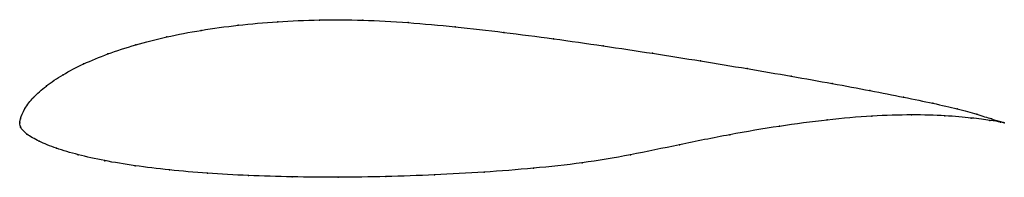
# Model space of a CAD drawing. Units: metres. Extents: x 0 to 1, y -0.06 to 0.1.
import ezdxf

# ---------------------------------------------------------------- set-up
doc = ezdxf.new("R2010")
doc.units = ezdxf.units.M

msp = doc.modelspace()

# ---------------------------------------------------------------- linework, layer by layer
at = {"color": 1}
msp.add_open_spline([(1, 0), (1.0001, -0.0001), (0.9927, 0.0021), (0.9728, 0.0085), (0.9531, 0.014), (0.9283, 0.0197), (0.8985, 0.0258), (0.8642, 0.0326), (0.8259, 0.0397), (0.784, 0.0472), (0.7391, 0.0549), (0.6918, 0.0627), (0.6428, 0.0705), (0.5926, 0.0781), (0.542, 0.0853), (0.4916, 0.0918), (0.442, 0.0975), (0.394, 0.1019), (0.3481, 0.1044), (0.3039, 0.1046), (0.2615, 0.1028), (0.2213, 0.0992), (0.1836, 0.094), (0.1487, 0.0873), (0.117, 0.0792), (0.0888, 0.07), (0.0641, 0.0598), (0.0432, 0.0488), (0.0262, 0.0373), (0.0132, 0.0256), (0.0044, 0.0146), (-0.0004, 0.0026), (0.0001, -0.001), (0.0001, 0.0012), (-0.0004, -0.004), (0.0061, -0.0116), (0.0188, -0.0188), (0.0363, -0.026), (0.0586, -0.0326), (0.0854, -0.0386), (0.1164, -0.0438), (0.1514, -0.048), (0.19, -0.0514), (0.2317, -0.0537), (0.2762, -0.0551), (0.323, -0.0555), (0.3715, -0.0548), (0.4212, -0.0531), (0.4715, -0.0503), (0.5219, -0.0464), (0.5714, -0.0411), (0.62, -0.0329), (0.6699, -0.0223), (0.7212, -0.0119), (0.7719, -0.0033), (0.8207, 0.0032), (0.8662, 0.0071), (0.9068, 0.0083), (0.941, 0.0072), (0.9677, 0.0048), (0.9927, 0.0015), (1, 0), (1, 0)], degree=3, knots=[0, 0, 0, 0, 0.032258, 0.048387, 0.064516, 0.080645, 0.096774, 0.112903, 0.129032, 0.145161, 0.16129, 0.177419, 0.193548, 0.209677, 0.225806, 0.241935, 0.258065, 0.274194, 0.290323, 0.306452, 0.322581, 0.33871, 0.354839, 0.370968, 0.387097, 0.403226, 0.419355, 0.435484, 0.451613, 0.467742, 0.483871, 0.5, 0.516129, 0.532258, 0.548387, 0.564516, 0.580645, 0.596774, 0.612903, 0.629032, 0.645161, 0.66129, 0.677419, 0.693548, 0.709677, 0.725806, 0.741935, 0.758065, 0.774194, 0.790323, 0.806452, 0.822581, 0.83871, 0.854839, 0.870968, 0.887097, 0.903226, 0.919355, 0.935484, 0.951613, 0.967742, 1, 1, 1, 1], dxfattribs=at)
for p in [(0.2619, 0.1025), (0.3042, 0.1042), (0.3484, 0.1041), (0.3944, 0.1016), (0.184, 0.0937), (0.2217, 0.0989), (0.4423, 0.0973), (0.4917, 0.0917), (0.1492, 0.0871), (0.542, 0.0852), (0.1176, 0.079), (0.5926, 0.078), (0.6426, 0.0705), (0.0894, 0.0698), (0.6915, 0.0627), (0.0647, 0.0596), (0.7387, 0.0549), (0.0438, 0.0487), (0.7835, 0.0472), (0.0269, 0.0373), (0.8253, 0.0398), (0.8636, 0.0326), (0.0139, 0.0257), (0.8978, 0.0259), (0.0051, 0.0145), (0.9275, 0.0197), (0.9522, 0.014), (0, 0), (0, 0), (0.0005, 0.004), (0.8201, 0.0028), (0.8654, 0.0067), (0.9058, 0.0079), (0.9398, 0.007), (0.9664, 0.0048), (0.972, 0.0086), (0.9852, 0.0024), (0.9869, 0.004), (0.9963, 0.0006), (0.9966, 0.001), (1, 0), (1, 0), (0.0007, -0.0044), (0.7716, -0.0036), (0.0071, -0.0115), (0.0196, -0.0188), (0.7211, -0.0122), (0.0371, -0.0259), (0.6701, -0.0223), (0.0593, -0.0325), (0.0861, -0.0385), (0.6202, -0.0325), (0.1171, -0.0436), (0.152, -0.0479), (0.5218, -0.0461), (0.5712, -0.0406), (0.1905, -0.0512), (0.2322, -0.0536), (0.2766, -0.0549), (0.3233, -0.0553), (0.3717, -0.0546), (0.4213, -0.0529), (0.4715, -0.0501)]:
    msp.add_point(p)

doc.saveas('drawing.dxf')
